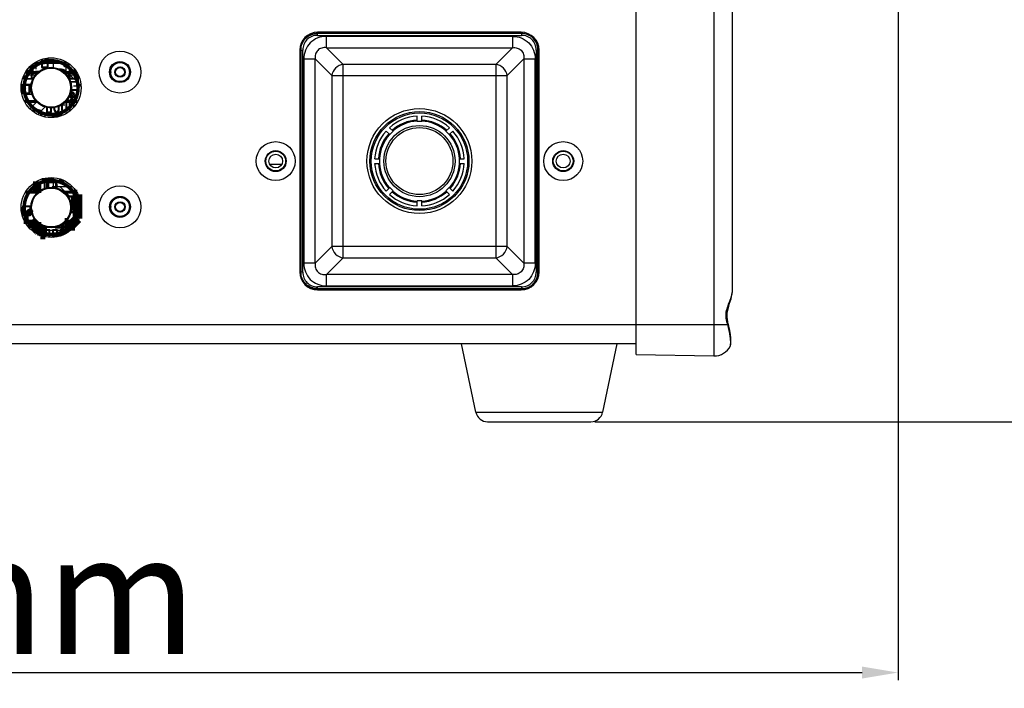
# Model space of a CAD drawing. Units: millimetres. Extents: x -49 to 1725, y -18 to 1191.
# Drawn here: x 684 to 849, y 504 to 615 of the extents above; entities that cross this region are included whole.
import ezdxf

# ---------------------------------------------------------------- set-up
doc = ezdxf.new("R2010")
doc.units = ezdxf.units.MM
doc.header["$LTSCALE"] = 108.9
doc.header["$PDMODE"] = 3
doc.header["$PDSIZE"] = 1
doc.layers.get('0').update_dxf_attribs({"linetype": 'CONTINUOUS'})
doc.layers.get('Defpoints').update_dxf_attribs({"linetype": 'CONTINUOUS'})
doc.styles.add('STYLE1', font='txt')
doc.dimstyles.new('11', dxfattribs={"dimtxt": 20, "dimasz": 6, "dimexe": 1.25, "dimexo": 0.625, "dimgap": 0.5, "dimtad": 1, "dimtoh": 1, "dimdec": 0, "dimzin": 1, "dimtxsty": 'STYLE1', "dimcen": 2.5, "dimclrd": 3, "dimclre": 3, "dimclrt": 3, "dimadec": 0, "dimazin": 0, "dimtfac": 1, "dimtdec": 0, "dimtmove": 0, "dimatfit": 3, "dimfxl": 1, "dimarcsym": 0})

# ---------------------------------------------------------------- blocks, each defined once
blk = doc.blocks.new('*D24')
at = {"color": 3, "lineweight": -2, "transparency": 16777216}
for p, q in [((500.7, 707.16), (500.7, 505.09)), ((830.8, 640.17), (830.8, 505.09)), ((506.7, 506.34), (824.8, 506.34))]:
    blk.add_line(p, q, dxfattribs=at)
at = {"color": 3, "transparency": 16777216}
for points in [[(506.7, 507.34), (506.7, 505.34), (500.7, 506.34)], [(824.8, 505.34), (824.8, 507.34), (830.8, 506.34)]]:
    blk.add_solid(points, dxfattribs=at)
at = {"layer": 'Defpoints', "color": 0, "transparency": 16777216}
for p in [(500.7, 707.78), (830.8, 640.8), (830.8, 506.34)]:
    blk.add_point(p, dxfattribs=at)
at = {"color": 3, "transparency": 16777216, "insert": (665.75, 516.84), "char_height": 20, "attachment_point": 5, "style": 'STYLE1'}
blk.add_mtext('330mm', dxfattribs=at)
blk = doc.blocks.new('*D25')
at = {"color": 3, "lineweight": -2, "transparency": 16777216}
for p, q in [((814.23, 812.84), (884.61, 812.84)), ((883.36, 554.21), (883.36, 806.84)), ((780.16, 548.21), (884.61, 548.21))]:
    blk.add_line(p, q, dxfattribs=at)
at = {"color": 3, "transparency": 16777216}
for points in [[(884.36, 806.84), (882.36, 806.84), (883.36, 812.84)], [(882.36, 554.21), (884.36, 554.21), (883.36, 548.21)]]:
    blk.add_solid(points, dxfattribs=at)
at = {"layer": 'Defpoints', "color": 0, "transparency": 16777216}
for p in [(813.6, 812.84), (883.36, 812.84), (779.53, 548.21)]:
    blk.add_point(p, dxfattribs=at)
at = {"color": 3, "transparency": 16777216, "insert": (872.86, 680.52), "char_height": 20, "attachment_point": 5, "rotation": 90, "style": 'STYLE1'}
blk.add_mtext('265mm', dxfattribs=at)

msp = doc.modelspace()

# ---------------------------------------------------------------- linework, layer by layer
at = {"color": 7, "linetype": 'Continuous'}
for p, q in [((787.1, 559.41), (787.1, 784.41)), ((800.05, 659.9), (800.05, 559.18)), ((803.1, 655.69), (803.1, 569.76)), ((767.9, 613.21), (733.9, 613.21)), ((733.88, 613.06), (767.93, 613.06)), ((733.88, 612.69), (733.88, 613.06)), ((767.93, 613), (733.88, 613)), ((733.88, 612.69), (767.93, 612.69)), ((766.45, 612.53), (735.36, 612.53)), ((735.36, 610.64), (735.36, 612.53)), ((766.45, 612.53), (766.45, 610.64)), ((767.93, 613.06), (767.93, 612.69)), ((730.9, 610.21), (730.9, 573.21)), ((731.06, 610.24), (731.43, 610.24)), ((731.06, 573.18), (731.06, 610.24)), ((731.12, 610.24), (731.12, 573.18)), ((731.43, 573.18), (731.43, 610.24)), ((735.36, 610.64), (766.45, 610.64)), ((735.36, 610.64), (738.15, 607.85)), ((763.66, 607.85), (766.45, 610.64)), ((770.38, 610.24), (770.75, 610.24)), ((770.38, 610.24), (770.38, 573.18)), ((770.68, 573.18), (770.68, 610.24)), ((770.75, 573.18), (770.75, 610.24)), ((770.9, 573.21), (770.9, 610.21)), ((687.79, 608.64), (687.79, 607.33)), ((687.89, 608.7), (687.89, 607.43)), ((687.89, 608.7), (687.89, 607.43)), ((688.81, 608.7), (687.99, 608.7)), ((688.81, 608.7), (687.99, 608.7)), ((688.91, 608.8), (688.34, 608.8)), ((688.81, 607.43), (688.81, 608.7)), ((688.81, 607.43), (688.81, 608.7)), ((688.91, 607.33), (688.91, 608.8)), ((731.59, 608.76), (733.48, 608.76)), ((731.59, 608.76), (731.59, 574.66)), ((736.27, 605.97), (733.48, 608.76)), ((733.48, 574.66), (733.48, 608.76)), ((768.33, 608.76), (765.54, 605.97)), ((768.33, 608.76), (770.21, 608.76)), ((768.33, 608.76), (768.33, 574.66)), ((770.21, 574.66), (770.21, 608.76)), ((686.15, 606.72), (685.25, 606.72)), ((686.15, 606.72), (685.25, 606.72)), ((686.26, 606.82), (685.34, 606.82)), ((685.77, 607.32), (686.26, 607.32)), ((685.85, 607.42), (686.15, 607.42)), ((685.85, 607.42), (686.15, 607.42)), ((686.15, 607.42), (686.15, 607.75)), ((686.15, 607.42), (686.15, 607.75)), ((686.15, 605.52), (686.15, 606.72)), ((686.15, 605.52), (686.15, 606.72)), ((686.26, 607.32), (686.26, 607.82)), ((686.26, 605.42), (686.26, 606.82)), ((686.35, 607.88), (686.35, 606.04)), ((686.57, 608.02), (688.3, 608.02)), ((687.36, 606.64), (686.8, 606.64)), ((686.8, 606.64), (686.8, 606.09)), ((686.9, 608.19), (687.41, 608.19)), ((686.9, 607.05), (686.9, 608.19)), ((687.79, 607.33), (688.91, 607.33)), ((687.89, 607.43), (688.81, 607.43)), ((687.89, 607.43), (688.81, 607.43)), ((688.3, 608.02), (688.35, 608.07)), ((688.35, 608.07), (691.79, 608.07)), ((689.31, 608.19), (689.82, 608.19)), ((689.82, 607.32), (689.82, 608.19)), ((691.8, 606.85), (691.13, 606.85)), ((691.7, 606.75), (691.29, 606.75)), ((691.7, 606.75), (691.29, 606.75)), ((691.7, 606.45), (691.7, 606.75)), ((691.7, 606.45), (691.7, 606.75)), ((691.79, 608.07), (691.94, 607.92)), ((691.8, 606.33), (691.8, 606.85)), ((691.85, 606.27), (691.85, 606.72)), ((691.94, 606.74), (691.94, 607.92)), ((691.94, 606.74), (694.35, 604.32)), ((693.44, 606.86), (692.42, 606.86)), ((692.42, 606.86), (692.42, 605.45)), ((693.53, 606.76), (692.52, 606.76)), ((693.53, 606.76), (692.52, 606.76)), ((692.52, 606.76), (692.52, 605.56)), ((692.52, 606.76), (692.52, 605.56)), ((763.66, 607.85), (738.15, 607.85)), ((738.15, 575.56), (738.15, 607.85)), ((763.66, 607.85), (763.66, 575.56)), ((684.8, 605.8), (684.8, 605.42)), ((684.8, 605.42), (686.26, 605.42)), ((684.9, 606.02), (684.9, 605.52)), ((684.9, 606.02), (684.9, 605.52)), ((684.9, 605.52), (686.15, 605.52)), ((684.9, 605.52), (686.15, 605.52)), ((685.13, 606.51), (687.16, 606.51)), ((685.53, 606.12), (686.82, 606.12)), ((687.2, 606.54), (686.9, 606.54)), ((687.2, 606.54), (686.9, 606.54)), ((686.9, 606.54), (686.9, 606.21)), ((686.9, 606.54), (686.9, 606.21)), ((691.64, 606.51), (693.68, 606.51)), ((692.02, 606.08), (693.1, 606.08)), ((692.32, 606.23), (692.32, 605.68)), ((692.42, 605.45), (693.87, 605.45)), ((692.52, 605.56), (693.77, 605.56)), ((692.52, 605.56), (693.77, 605.56)), ((693.1, 606.08), (693.12, 606.05)), ((693.77, 605.56), (693.77, 606.32)), ((693.77, 605.56), (693.77, 606.32)), ((693.87, 605.45), (693.87, 606.1)), ((693.97, 604.18), (693.97, 605.88)), ((736.27, 605.97), (765.54, 605.97)), ((736.27, 605.97), (736.27, 577.45)), ((765.54, 577.45), (765.54, 605.97)), ((684.4, 604.05), (684.81, 604.05)), ((684.46, 604.32), (684.46, 603.59)), ((685.86, 604.43), (684.47, 604.43)), ((685.76, 604.33), (684.56, 604.33)), ((685.76, 604.33), (684.56, 604.33)), ((684.56, 604.33), (684.56, 603.08)), ((684.56, 604.33), (684.56, 603.08)), ((684.81, 604.05), (685.16, 603.7)), ((685.08, 604.53), (686.09, 604.53)), ((685.76, 603.08), (685.76, 604.33)), ((685.76, 603.08), (685.76, 604.33)), ((685.86, 602.98), (685.86, 604.43)), ((693.87, 604.96), (692.65, 604.96)), ((693.77, 604.86), (692.68, 604.86)), ((693.77, 604.86), (692.68, 604.86)), ((692.75, 603.55), (693.87, 603.55)), ((692.76, 603.66), (693.77, 603.66)), ((692.76, 603.66), (693.77, 603.66)), ((692.78, 604.15), (692.85, 604.07)), ((692.85, 602.48), (692.85, 604.07)), ((693.14, 604.26), (694.36, 604.26)), ((693.77, 603.66), (693.77, 604.86)), ((693.77, 603.66), (693.77, 604.86)), ((693.87, 603.55), (693.87, 604.96)), ((684.55, 602.98), (685.86, 602.98)), ((684.56, 603.08), (685.76, 603.08)), ((684.56, 603.08), (685.76, 603.08)), ((685, 601.69), (686.92, 601.69)), ((685.08, 602.88), (686.2, 602.88)), ((691.89, 601.69), (693.81, 601.69)), ((692.2, 602.05), (693.32, 600.92)), ((692.85, 600.95), (692.85, 602.48)), ((685.89, 600.46), (687.01, 601.58)), ((687.81, 600.12), (686.36, 600.12)), ((686.36, 600.12), (686.36, 600.03)), ((687.17, 599.51), (688.41, 600.74)), ((687.81, 599.27), (687.81, 600.12)), ((688.65, 600.67), (688.65, 599.82)), ((688.75, 600.64), (688.75, 599.92)), ((688.75, 600.64), (688.75, 599.92)), ((689.36, 599.92), (689.36, 600.59)), ((689.36, 599.92), (689.36, 600.59)), ((689.46, 599.82), (689.46, 600.59)), ((689.92, 600.23), (689.92, 600.6)), ((690.02, 600.23), (690.02, 600.63)), ((690.02, 600.23), (690.02, 600.63)), ((690.63, 600.23), (690.63, 600.81)), ((690.63, 600.23), (690.63, 600.81)), ((690.73, 600.23), (690.73, 600.84)), ((691.19, 600.23), (691.19, 601.11)), ((691.29, 600.23), (691.29, 601.17)), ((691.29, 600.23), (691.29, 601.17)), ((691.6, 600.94), (691.6, 601.37)), ((691.9, 600.23), (691.9, 601.65)), ((691.9, 600.23), (691.9, 601.65)), ((692, 600.23), (692, 601.65)), ((692.46, 600.23), (692.46, 601.65)), ((692.56, 600.23), (692.56, 601.65)), ((692.56, 600.23), (692.56, 601.65)), ((692.85, 600.95), (692.87, 600.94)), ((693.17, 600.75), (693.17, 601.65)), ((693.17, 600.75), (693.17, 601.65)), ((693.27, 600.86), (693.27, 601.65)), ((687.71, 600.02), (686.46, 600.02)), ((687.71, 600.02), (686.46, 600.02)), ((686.46, 600.02), (686.46, 599.97)), ((686.46, 600.02), (686.46, 599.97)), ((687.71, 599.3), (687.71, 600.02)), ((687.71, 599.3), (687.71, 600.02)), ((687.87, 599.25), (687.87, 599.99)), ((688.42, 599.41), (691.49, 599.41)), ((688.42, 599.09), (688.42, 599.41)), ((688.65, 599.82), (689.46, 599.82)), ((688.75, 599.92), (689.36, 599.92)), ((688.75, 599.92), (689.36, 599.92)), ((690.9, 599.24), (689.58, 599.24)), ((689.58, 599.24), (689.58, 599.01)), ((690.56, 599.14), (689.68, 599.14)), ((690.56, 599.14), (689.68, 599.14)), ((689.68, 599.14), (689.68, 599.01)), ((689.68, 599.14), (689.68, 599.01)), ((750.5, 598.35), (750.5, 599.19)), ((751.3, 598.35), (751.3, 599.19)), ((745.9, 597.28), (746.49, 596.69)), ((750.5, 598.35), (751.3, 598.35)), ((755.32, 596.69), (755.91, 597.28)), ((745.33, 596.71), (745.93, 596.12)), ((745.93, 596.12), (746.49, 596.69)), ((755.32, 596.69), (755.88, 596.12)), ((755.88, 596.12), (756.47, 596.71)), ((743.43, 592.11), (744.26, 592.11)), ((744.26, 591.31), (744.26, 592.11)), ((757.54, 592.11), (758.38, 592.11)), ((757.54, 592.11), (757.54, 591.31)), ((725.87, 591.21), (727.94, 591.21)), ((743.43, 591.31), (744.26, 591.31)), ((757.54, 591.31), (758.38, 591.31)), ((689.82, 587.48), (689.82, 588.91)), ((690.8, 588.7), (690.8, 588.49)), ((690.91, 588.68), (690.91, 588.59)), ((690.91, 588.68), (690.91, 588.59)), ((690.91, 588.59), (691.21, 588.59)), ((690.91, 588.59), (691.21, 588.59)), ((688.37, 588.2), (686.97, 588.2)), ((686.97, 588.2), (686.97, 586.75)), ((688.27, 588.1), (687.07, 588.1)), ((688.27, 588.1), (687.07, 588.1)), ((687.07, 588.1), (687.07, 586.85)), ((687.07, 588.1), (687.07, 586.85)), ((687.1, 588.25), (688.23, 588.25)), ((688.27, 587.13), (688.27, 588.1)), ((688.27, 587.13), (688.27, 588.1)), ((688.37, 587.16), (688.37, 588.2)), ((690.28, 588.2), (688.88, 588.2)), ((688.88, 588.2), (688.88, 587.31)), ((690.18, 588.1), (688.98, 588.1)), ((690.18, 588.1), (688.98, 588.1)), ((688.98, 588.1), (688.98, 587.32)), ((688.98, 588.1), (688.98, 587.32)), ((689, 588.25), (690.21, 588.25)), ((689.58, 587.48), (692.91, 587.48)), ((690.18, 587.24), (690.18, 588.1)), ((690.18, 587.24), (690.18, 588.1)), ((690.28, 587.21), (690.28, 588.2)), ((690.8, 588.49), (691.51, 588.49)), ((690.88, 587.48), (694.09, 584.27)), ((691.43, 588.39), (691.67, 588.39)), ((745.33, 586.7), (745.93, 587.3)), ((746.49, 586.73), (745.93, 587.3)), ((755.88, 587.3), (755.32, 586.73)), ((755.88, 587.3), (756.47, 586.7)), ((685.13, 586.51), (687.16, 586.51)), ((686.97, 586.75), (687.52, 586.75)), ((687.05, 586.7), (687.45, 586.7)), ((687.07, 586.85), (687.68, 586.85)), ((687.07, 586.85), (687.68, 586.85)), ((691.64, 586.51), (693.68, 586.51)), ((692.98, 585.83), (692.24, 585.83)), ((692.88, 585.72), (692.3, 585.72)), ((692.88, 585.72), (692.3, 585.72)), ((692.88, 583.69), (692.88, 585.72)), ((692.88, 583.69), (692.88, 585.72)), ((692.98, 583.59), (692.98, 585.83)), ((745.9, 586.14), (746.49, 586.73)), ((755.32, 586.73), (755.91, 586.14)), ((686.03, 584.16), (684.62, 584.16)), ((684.62, 584.16), (684.62, 582.7)), ((684.7, 584.2), (685.88, 584.2)), ((685.92, 584.05), (684.72, 584.05)), ((685.92, 584.05), (684.72, 584.05)), ((684.72, 584.05), (684.72, 582.8)), ((684.72, 584.05), (684.72, 582.8)), ((685.92, 582.8), (685.92, 584.05)), ((685.92, 582.8), (685.92, 584.05)), ((686.03, 582.7), (686.03, 583.81)), ((692.77, 583.69), (692.88, 583.69)), ((692.77, 583.69), (692.88, 583.69)), ((694.09, 582.3), (694.09, 584.27)), ((751.3, 585.07), (750.5, 585.07)), ((750.5, 584.23), (750.5, 585.07)), ((751.3, 584.23), (751.3, 585.07)), ((684.48, 583.43), (685.32, 583.43)), ((684.62, 582.7), (686.03, 582.7)), ((684.69, 582.65), (685.9, 582.65)), ((684.72, 582.8), (685.92, 582.8)), ((684.72, 582.8), (685.92, 582.8)), ((692.75, 583.59), (692.98, 583.59)), ((685, 581.69), (686.92, 581.69)), ((688.26, 579.14), (688.26, 580.79)), ((688.48, 580.72), (688.48, 579.34)), ((688.58, 580.69), (688.58, 579.44)), ((688.58, 580.69), (688.58, 579.44)), ((691.13, 580.94), (690.93, 580.94)), ((691.13, 580.94), (690.93, 580.94)), ((691.13, 579.44), (691.13, 580.94)), ((691.13, 579.44), (691.13, 580.94)), ((691.23, 579.34), (691.23, 581.04)), ((691.32, 581.19), (691.46, 581.19)), ((691.46, 579.4), (691.46, 581.19)), ((691.89, 581.69), (693.81, 581.69)), ((693.3, 580.9), (692.01, 580.9)), ((692.01, 580.9), (692.01, 579.75)), ((693.22, 580.8), (692.11, 580.8)), ((693.22, 580.8), (692.11, 580.8)), ((692.11, 580.8), (692.11, 579.82)), ((692.11, 580.8), (692.11, 579.82)), ((693.01, 581.38), (692.4, 581.38)), ((692.4, 581.38), (692.4, 580.52)), ((692.4, 580.52), (692.97, 580.52)), ((693.01, 580.56), (693.01, 581.38)), ((687.61, 580.3), (686.16, 580.3)), ((686.16, 580.3), (686.16, 580.16)), ((687.51, 580.2), (686.26, 580.2)), ((687.51, 580.2), (686.26, 580.2)), ((686.26, 580.2), (686.26, 580.09)), ((686.26, 580.2), (686.26, 580.09)), ((687.39, 579.39), (688.19, 580.19)), ((687.51, 579.36), (687.51, 580.2)), ((687.51, 579.36), (687.51, 580.2)), ((687.61, 579.33), (687.61, 580.3)), ((688.19, 580.19), (692.69, 580.19)), ((689.17, 580.24), (688.36, 580.24)), ((688.36, 580.24), (688.36, 579.11)), ((689.07, 580.14), (688.46, 580.14)), ((689.07, 580.14), (688.46, 580.14)), ((688.46, 580.14), (688.46, 579.08)), ((688.46, 580.14), (688.46, 579.08)), ((688.48, 579.34), (691.23, 579.34)), ((688.58, 579.44), (691.13, 579.44)), ((688.58, 579.44), (691.13, 579.44)), ((689.07, 579.01), (689.07, 580.14)), ((689.07, 579.01), (689.07, 580.14)), ((689.17, 579.01), (689.17, 580.24)), ((690.44, 580.24), (689.63, 580.24)), ((689.63, 580.24), (689.63, 579.01)), ((690.34, 580.14), (689.73, 580.14)), ((690.34, 580.14), (689.73, 580.14)), ((689.73, 580.14), (689.73, 579.01)), ((689.73, 580.14), (689.73, 579.01)), ((690.34, 579.07), (690.34, 580.14)), ((690.34, 579.07), (690.34, 580.14)), ((690.44, 579.1), (690.44, 580.24)), ((691.71, 580.24), (690.9, 580.24)), ((690.9, 580.24), (690.9, 579.24)), ((691.61, 580.14), (691, 580.14)), ((691.61, 580.14), (691, 580.14)), ((691, 580.14), (691, 579.27)), ((691, 580.14), (691, 579.27)), ((691.61, 579.49), (691.61, 580.14)), ((691.61, 579.49), (691.61, 580.14)), ((691.71, 579.56), (691.71, 580.24)), ((691.91, 579.69), (691.91, 580.28)), ((692.73, 580.24), (692.17, 580.24)), ((692.17, 580.24), (692.17, 579.85)), ((692.61, 580.14), (692.27, 580.14)), ((692.61, 580.14), (692.27, 580.14)), ((692.27, 580.14), (692.27, 579.92)), ((692.27, 580.14), (692.27, 579.92)), ((733.48, 574.66), (736.27, 577.45)), ((765.54, 577.45), (736.27, 577.45)), ((765.54, 577.45), (768.33, 574.66)), ((738.15, 575.56), (735.36, 572.77)), ((738.15, 575.56), (763.66, 575.56)), ((766.45, 572.77), (763.66, 575.56)), ((733.48, 574.66), (731.59, 574.66)), ((770.21, 574.66), (768.33, 574.66)), ((731.43, 573.18), (731.06, 573.18)), ((766.45, 572.77), (735.36, 572.77)), ((735.36, 570.89), (735.36, 572.77)), ((766.45, 572.77), (766.45, 570.89)), ((770.75, 573.18), (770.38, 573.18)), ((767.93, 570.72), (733.88, 570.72)), ((733.88, 570.35), (733.88, 570.72)), ((735.36, 570.89), (766.45, 570.89)), ((767.93, 570.72), (767.93, 570.35)), ((733.88, 570.42), (767.93, 570.42)), ((767.93, 570.35), (733.88, 570.35)), ((733.9, 570.21), (767.9, 570.21)), ((802.87, 568.57), (803.02, 569.15)), ((803.1, 569.75), (803.1, 569.76)), ((802.31, 566.56), (802.54, 567.48)), ((802.09, 565.91), (802.26, 565.91)), ((802.26, 565.91), (802.28, 566.31)), ((802.3, 566.42), (802.31, 566.56)), ((533.51, 564.41), (802.37, 564.41)), ((802.47, 564.54), (802.38, 564.9)), ((802.47, 564.54), (802.47, 564.54)), ((787.1, 561.21), (547.7, 561.21)), ((760.32, 549.79), (757.9, 561.21)), ((781.49, 549.79), (783.9, 561.21)), ((802.81, 560.89), (802.88, 561.11)), ((802.81, 560.89), (802.81, 560.89)), ((787.1, 559.41), (800.05, 559.18)), ((760.32, 549.79), (781.49, 549.79)), ((762.28, 548.21), (779.53, 548.21))]:
    msp.add_line(p, q, dxfattribs=at)
for points, const_width in [([(684.9, 603.96, 1), (693.9, 603.96, 1)], 0.594), ([(699.31, 606.56, 1), (702.51, 606.56, 1)], 0.251), ([(684.9, 583.96, 1), (693.9, 583.96, 1)], 0.594), ([(699.31, 584.06, 1), (702.51, 584.06, 1)], 0.251)]:
    msp.add_lwpolyline(points, format="xyb", close=True, dxfattribs=dict(at, const_width=const_width))
for points, const_width in [([(685.13, 606.5), (687.16, 606.5)], 0.503), ([(691.65, 606.5), (693.68, 606.5)], 0.503), ([(685.01, 601.68), (686.93, 601.68)], 0.503), ([(691.88, 601.68), (693.8, 601.68)], 0.503), ([(687.06, 586.39), (687.06, 588.34)], 1.39), ([(687.8, 588.65), (689.49, 588.65)], 0.503), ([(688.77, 587.28), (688.77, 588.91)], 0.594), ([(689.49, 588.65), (689.49, 588.91)], 0.503), ([(693.37, 580.98), (693.37, 586.94)], 0.792), ([(693.84, 582.11), (693.84, 586.16)], 1.58), ([(685.13, 586.5), (687.16, 586.5)], 0.503), ([(691.65, 586.5), (693.68, 586.5)], 0.503), ([(694.05, 582.23), (694.05, 585.69)], 0.792), ([(685.24, 582.71), (685.87, 583.34)], 0.792), ([(685.81, 583.49), (685.98, 583.32)], 0.792), ([(685.87, 583.34), (685.87, 583.46)], 0.792), ([(685.24, 581.2), (685.24, 582.71)], 0.792), ([(685.63, 580.76), (686.75, 581.88)], 0.792), ([(687.06, 579.74), (687.06, 581.52)], 1.39), ([(691.66, 581.42), (692, 581.42)], 1.58), ([(692, 581.42), (692.58, 580.84)], 1.58), ([(692.58, 580.84), (693.84, 582.11)], 1.58), ([(692.69, 583.18), (693.21, 583.18)], 0.402), ([(693.21, 580.79), (693.21, 583.18)], 0.402), ([(685.01, 581.68), (686.93, 581.68)], 0.503), ([(686.92, 579.67), (688.09, 580.84)], 1.58), ([(686.97, 579.64), (687.06, 579.74)], 1.39), ([(687.66, 580.22), (687.66, 579.31)], 0.302), ([(688.13, 580.64), (688.13, 580.82)], 0.402), ([(688.13, 580.64), (688.74, 580.64)], 0.402), ([(690.06, 580.64), (693.08, 580.64)], 0.402), ([(691.88, 581.68), (693.8, 581.68)], 0.503), ([(692.58, 580.11), (692.58, 580.84)], 1.58), ([(687.6, 579.33), (688.46, 579.33)], 1.39), ([(690.01, 579.01), (690.01, 579.06)], 0.792)]:
    msp.add_lwpolyline(points, dxfattribs=dict(at, const_width=const_width))
for points, const_width in [([(687.66, 580.22, 0.322797), (686.12, 580.22)], 0.305), ([(687.01, 579.61, 0.276055), (686.86, 579.71)], 0.693), ([(687.09, 579.56, 2.617415), (686.89, 579.69)], 0.693)]:
    msp.add_lwpolyline(points, format="xyb", dxfattribs=dict(at, const_width=const_width))
for points in [[(802.28, 566.31), (802.44, 567.16), (802.69, 567.97), (802.92, 568.73), (803.08, 569.45), (803.1, 569.75)], [(802.47, 564.54), (802.39, 564.86), (802.27, 565.64), (802.26, 565.91)], [(802.38, 564.9), (802.26, 565.68), (802.26, 565.91)], [(802.88, 561.11), (802.91, 561.39), (802.91, 561.75), (802.88, 562.21), (802.82, 562.78), (802.72, 563.44), (802.56, 564.18), (802.47, 564.54)]]:
    msp.add_lwpolyline(points, dxfattribs=at)
for centre, radius in [((700.9, 606.57), 3.5), ((689.4, 603.96), 5), ((689.41, 603.97), 4.5), ((689.4, 608.46), 0.15), ((700.9, 606.57), 1.75), ((689.4, 603.96), 3.4), ((689.4, 603.96), 3.25), ((691.94, 607.92), 0.25), ((699.31, 606.56), 0.0635), ((700.91, 606.57), 1.6), ((700.91, 606.57), 1.6), ((700.91, 606.56), 0.864), ((700.91, 606.56), 0.864), ((700.91, 606.57), 0.864), ((700.91, 606.57), 0.864), ((700.91, 606.56), 0.762), ((700.91, 606.56), 0.762), ((700.91, 606.56), 0.762), ((700.91, 606.57), 0.762), ((700.91, 606.57), 0.762), ((700.91, 606.57), 0.762), ((702.51, 606.56), 0.0635), ((692.85, 602.76), 0.25), ((750.9, 591.71), 8.76), ((689.4, 599.46), 0.15), ((750.9, 591.71), 8.26), ((750.9, 591.71), 8.04), ((750.9, 591.71), 5.94), ((750.9, 591.71), 5.59), ((726.9, 591.71), 3.25), ((774.9, 591.71), 3.25), ((726.9, 591.71), 1.75), ((726.9, 591.71), 1.65), ((726.9, 591.71), 1.15), ((774.9, 591.71), 1.75), ((774.9, 591.71), 1.65), ((774.9, 591.71), 1.15), ((689.4, 583.96), 5), ((689.4, 588.46), 0.15), ((689.49, 588.65), 0.127), ((689.41, 583.97), 4.5), ((689.4, 583.96), 3.4), ((689.4, 583.96), 3.25), ((700.9, 584.07), 3.5), ((700.9, 584.07), 1.75), ((700.91, 584.07), 1.6), ((700.91, 584.07), 1.6), ((685.87, 583.34), 0.4), ((685.87, 583.34), 0.4), ((685.87, 583.34), 0.4), ((685.81, 583.49), 0.2), ((685.87, 583.46), 0.2), ((699.31, 584.06), 0.0635), ((700.91, 584.06), 0.864), ((700.91, 584.06), 0.864), ((700.91, 584.07), 0.864), ((700.91, 584.07), 0.864), ((700.91, 584.06), 0.762), ((700.91, 584.06), 0.762), ((700.91, 584.06), 0.762), ((700.91, 584.07), 0.762), ((700.91, 584.07), 0.762), ((700.91, 584.07), 0.762), ((702.51, 584.06), 0.0635), ((685.24, 582.71), 0.2), ((685.87, 583.34), 0.2), ((685.98, 583.32), 0.2), ((693.21, 583.18), 0.102), ((688.13, 580.64), 0.102), ((692, 581.42), 0.4), ((692.58, 580.84), 0.4), ((687.66, 580.22), 0.077), ((687.66, 580.22), 0.0762), ((689.4, 579.46), 0.15)]:
    msp.add_circle(centre, radius, dxfattribs=at)
for centre, radius, start, end in [((733.9, 610.21), 3, 90, 180), ((767.9, 610.21), 3, 0, 90), ((691.94, 607.92), 0.502, 117.3098, 357.2283), ((691.94, 607.92), 0.502, 117.3098, 357.2283), ((691.94, 607.92), 0.4, 108.5027, 6.0481), ((691.94, 607.92), 0.4, 108.5027, 6.0481), ((691.94, 607.92), 0.4, 108.5027, 6.0481), ((691.06, 605.9), 1.15, 45.7589, 99.9584), ((691.6, 601.65), 0.406, 0, 19.9957), ((692.85, 602.76), 0.502, 213.1266, 107.3496), ((692.85, 602.76), 0.502, 213.1266, 107.3496), ((692.87, 601.65), 0.406, 0, 180), ((692.85, 602.76), 0.4, 203.3467, 114.5344), ((692.85, 602.76), 0.4, 203.3467, 114.5344), ((692.85, 602.76), 0.4, 203.3467, 114.5344), ((692.87, 601.65), 0.305, 0, 180), ((692.87, 601.65), 0.305, 0, 180), ((687.07, 599.17), 1.15, 45.7589, 130.6529), ((690.33, 600.23), 0.406, 180, 0), ((690.33, 600.23), 0.305, 180, 0), ((690.33, 600.23), 0.305, 180, 0), ((691.6, 600.23), 0.406, 180, 0), ((691.6, 600.23), 0.305, 180, 0), ((691.6, 600.23), 0.305, 180, 0), ((692.87, 600.23), 0.406, 180, 204.132), ((692.87, 600.23), 0.305, 180, 201.2321), ((692.87, 600.23), 0.305, 180, 201.2321), ((690.3, 598.62), 0.502, 75.2482, 128.1962), ((690.3, 598.62), 0.502, 75.2482, 128.1962), ((750.9, 591.71), 7.49, 93.0617, 131.9383), ((750.9, 591.71), 6.86, 93.3451, 131.6549), ((750.9, 591.71), 6.7, 93.4226, 131.5774), ((750.9, 591.71), 7.49, 48.0617, 86.9383), ((750.9, 591.71), 6.86, 48.3451, 86.6549), ((750.9, 591.71), 6.7, 48.4226, 86.5774), ((750.9, 591.71), 7.49, 138.0617, 176.9383), ((750.9, 591.71), 6.86, 138.3451, 176.6549), ((750.9, 591.71), 6.7, 138.4226, 176.5774), ((750.9, 591.71), 6.7, 3.4226, 41.5774), ((750.9, 591.71), 6.86, 3.3451, 41.6549), ((750.9, 591.71), 7.49, 3.0617, 41.9383), ((750.9, 591.71), 7.49, 183.0617, 221.9383), ((750.9, 591.71), 6.86, 183.3451, 221.6549), ((750.9, 591.71), 6.7, 183.4226, 221.5774), ((750.9, 591.71), 6.7, 318.4226, 356.5774), ((750.9, 591.71), 6.86, 318.3451, 356.6549), ((750.9, 591.71), 7.49, 318.0617, 356.9383), ((687.92, 587.46), 1.15, 135.7589, 220.6529), ((689.13, 587.48), 1.32, 346.4258, 35.6191), ((750.9, 591.71), 7.49, 228.0617, 266.9383), ((750.9, 591.71), 6.86, 228.3451, 266.6549), ((750.9, 591.71), 6.7, 228.4226, 266.5774), ((750.9, 591.71), 6.7, 273.4226, 311.5774), ((750.9, 591.71), 6.86, 273.3451, 311.6549), ((750.9, 591.71), 7.49, 273.0617, 311.9383), ((684.11, 583.52), 0.502, 322.6964, 53.669), ((684.11, 583.52), 0.502, 322.6964, 53.669), ((684.11, 583.52), 0.4, 339.7331, 36.6307), ((684.11, 583.52), 0.4, 339.7331, 36.6307), ((684.11, 583.52), 0.4, 339.7331, 36.6307), ((685.77, 583.43), 1.32, 144.0595, 173.1547), ((685.77, 583.43), 1.32, 203.2217, 215.6191), ((693.84, 582.11), 0.4, 18.2845, 292.6333), ((686.12, 580.22), 0.077, 90, 159.2826), ((686.11, 580.23), 0.0762, 90, 160.4823), ((690.01, 579.06), 0.2, 0.9626, 209.21), ((733.9, 573.21), 3, 180, 270), ((767.9, 573.21), 3, 270, 0), ((806.51, 566.01), 4.43, 188.9763, 191.807), ((809.64, 566.84), 7.67, 196.6537, 198.5218), ((800.1, 562.18), 3, 269, 334.4534), ((762.28, 550.21), 2, 191.9442, 270), ((779.53, 550.21), 2, 270, 348.0558)]:
    msp.add_arc(centre, radius, start, end, dxfattribs=at)
for points, knots in [([(731.06, 610.24), (731.06, 610.61), (731.19, 611.36), (731.81, 612.31), (732.76, 612.93), (733.51, 613.06), (733.88, 613.06)], [0, 0, 0, 0, 0.250154, 0.500008, 0.74986, 1, 1, 1, 1]), ([(731.12, 610.24), (731.12, 610.6), (731.25, 611.33), (731.86, 612.26), (732.79, 612.87), (733.52, 613), (733.88, 613)], [0, 0, 0, 0, 0.249263, 0.5, 0.75074, 1, 1, 1, 1]), ([(733.88, 612.69), (733.56, 612.69), (732.91, 612.58), (732.07, 612.05), (731.54, 611.21), (731.43, 610.56), (731.43, 610.24)], [0, 0, 0, 0, 0.250734, 0.499997, 0.749262, 1, 1, 1, 1]), ([(735.36, 612.53), (734.87, 612.53), (733.87, 612.35), (732.6, 611.52), (731.77, 610.25), (731.59, 609.25), (731.59, 608.76)], [0, 0, 0, 0, 0.250155, 0.500022, 0.74988, 1, 1, 1, 1]), ([(766.45, 612.53), (766.94, 612.53), (767.94, 612.35), (769.21, 611.52), (770.04, 610.25), (770.21, 609.25), (770.21, 608.76)], [0, 0, 0, 0, 0.25016, 0.500022, 0.749873, 1, 1, 1, 1]), ([(767.93, 613.06), (768.3, 613.06), (769.05, 612.93), (770, 612.31), (770.62, 611.36), (770.75, 610.61), (770.75, 610.24)], [0, 0, 0, 0, 0.250154, 0.500008, 0.74986, 1, 1, 1, 1]), ([(770.68, 610.24), (770.68, 610.6), (770.56, 611.33), (769.95, 612.26), (769.02, 612.87), (768.29, 613), (767.93, 613)], [0, 0, 0, 0, 0.249263, 0.5, 0.75074, 1, 1, 1, 1]), ([(770.38, 610.24), (770.38, 610.56), (770.27, 611.21), (769.73, 612.05), (768.9, 612.58), (768.25, 612.69), (767.93, 612.69)], [0, 0, 0, 0, 0.250738, 0.500003, 0.749266, 1, 1, 1, 1]), ([(735.36, 610.64), (735.1, 610.67), (734.57, 610.64), (733.88, 610.24), (733.48, 609.55), (733.45, 609.02), (733.48, 608.76)], [0, 0, 0, 0, 0.25675, 0.5, 0.743251, 1, 1, 1, 1]), ([(766.45, 610.64), (766.7, 610.67), (767.23, 610.64), (767.94, 610.25), (768.33, 609.54), (768.36, 609.01), (768.33, 608.76)], [0, 0, 0, 0, 0.248184, 0.500079, 0.75192, 1, 1, 1, 1]), ([(731.59, 574.66), (731.59, 574.16), (731.77, 573.17), (732.6, 571.89), (733.87, 571.07), (734.87, 570.89), (735.36, 570.89)], [0, 0, 0, 0, 0.250155, 0.500022, 0.74988, 1, 1, 1, 1]), ([(733.48, 574.66), (733.45, 574.39), (733.48, 573.87), (733.88, 573.17), (734.57, 572.78), (735.1, 572.75), (735.36, 572.77)], [0, 0, 0, 0, 0.25675, 0.5, 0.743251, 1, 1, 1, 1]), ([(770.21, 574.66), (770.21, 574.16), (770.04, 573.17), (769.21, 571.89), (767.94, 571.07), (766.94, 570.89), (766.45, 570.89)], [0, 0, 0, 0, 0.25016, 0.500022, 0.749873, 1, 1, 1, 1]), ([(768.33, 574.66), (768.36, 574.4), (768.33, 573.88), (767.94, 573.17), (767.23, 572.78), (766.7, 572.75), (766.45, 572.77)], [0, 0, 0, 0, 0.248184, 0.500079, 0.75192, 1, 1, 1, 1]), ([(733.88, 570.35), (733.51, 570.35), (732.76, 570.48), (731.81, 571.1), (731.19, 572.06), (731.06, 572.81), (731.06, 573.18)], [0, 0, 0, 0, 0.250154, 0.500008, 0.74986, 1, 1, 1, 1]), ([(733.88, 570.42), (733.52, 570.42), (732.79, 570.55), (731.86, 571.15), (731.25, 572.09), (731.12, 572.82), (731.12, 573.18)], [0, 0, 0, 0, 0.249263, 0.5, 0.75074, 1, 1, 1, 1]), ([(731.43, 573.18), (731.43, 572.85), (731.54, 572.2), (732.07, 571.37), (732.91, 570.83), (733.56, 570.72), (733.88, 570.72)], [0, 0, 0, 0, 0.250734, 0.499997, 0.749262, 1, 1, 1, 1]), ([(767.93, 570.72), (768.25, 570.72), (768.9, 570.83), (769.73, 571.37), (770.27, 572.2), (770.38, 572.85), (770.38, 573.18)], [0, 0, 0, 0, 0.250738, 0.500003, 0.749266, 1, 1, 1, 1]), ([(770.75, 573.18), (770.75, 572.81), (770.62, 572.06), (770, 571.1), (769.05, 570.48), (768.3, 570.35), (767.93, 570.35)], [0, 0, 0, 0, 0.250154, 0.500008, 0.74986, 1, 1, 1, 1]), ([(767.93, 570.42), (768.29, 570.42), (769.02, 570.55), (769.95, 571.15), (770.56, 572.09), (770.68, 572.82), (770.68, 573.18)], [0, 0, 0, 0, 0.249263, 0.5, 0.75074, 1, 1, 1, 1]), ([(802.09, 565.91), (802.09, 566.66), (802.46, 567.71), (802.95, 568.93), (803.1, 569.5), (803.1, 569.75)], [0, 0, 0, 0, 0.568385, 0.80966, 1, 1, 1, 1]), ([(802.37, 564.41), (802.38, 564.42), (802.43, 564.45), (802.48, 564.51), (802.47, 564.54)], [0, 0, 0, 0, 0.354631, 1, 1, 1, 1]), ([(802.86, 561.11), (802.88, 561.29), (802.87, 561.72), (802.76, 562.83), (802.57, 563.75), (802.37, 564.41)], [0, 0, 0, 0, 0.157503, 0.384382, 1, 1, 1, 1]), ([(802.81, 560.89), (802.82, 560.91), (802.84, 560.98), (802.86, 561.05), (802.86, 561.11)], [0, 0, 0, 0, 0.201074, 1, 1, 1, 1])]:
    msp.add_open_spline(points, degree=3, knots=knots, dxfattribs=at)
for points in [[(738.15, 607.85), (737.68, 607.8), (736.78, 607.34), (736.32, 606.44), (736.27, 605.97)], [(765.54, 605.97), (765.48, 606.44), (765.03, 607.34), (764.12, 607.8), (763.66, 607.85)], [(736.27, 577.45), (736.32, 576.98), (736.78, 576.08), (737.68, 575.62), (738.15, 575.56)], [(763.66, 575.56), (764.12, 575.62), (765.03, 576.08), (765.48, 576.98), (765.54, 577.45)], [(802.13, 565.32), (802.1, 565.51), (802.09, 565.71), (802.09, 565.91)], [(802.29, 564.65), (802.25, 564.8), (802.21, 564.95), (802.17, 565.1)]]:
    msp.add_open_spline(points, degree=3, dxfattribs=at)

# ---------------------------------------------------------------- dimensions: what is measured, and where the dimension line sits
dim = msp.add_linear_dim(base=(883.36, 812.84), p1=(779.53, 548.21), p2=(813.6, 812.84), angle=90, dimstyle='11', override={"dimpost": 'mm'})
dim.commit()
dim.dimension.update_dxf_attribs({"geometry": '*D25', "text_midpoint": (872.86, 680.52)})
dim = msp.add_linear_dim(base=(830.8, 506.34), p1=(500.7, 707.78), p2=(830.8, 640.8), dimstyle='11', override={"dimpost": 'mm'})
dim.commit()
dim.dimension.update_dxf_attribs({"geometry": '*D24', "text_midpoint": (665.75, 516.84)})

doc.saveas('drawing.dxf')
